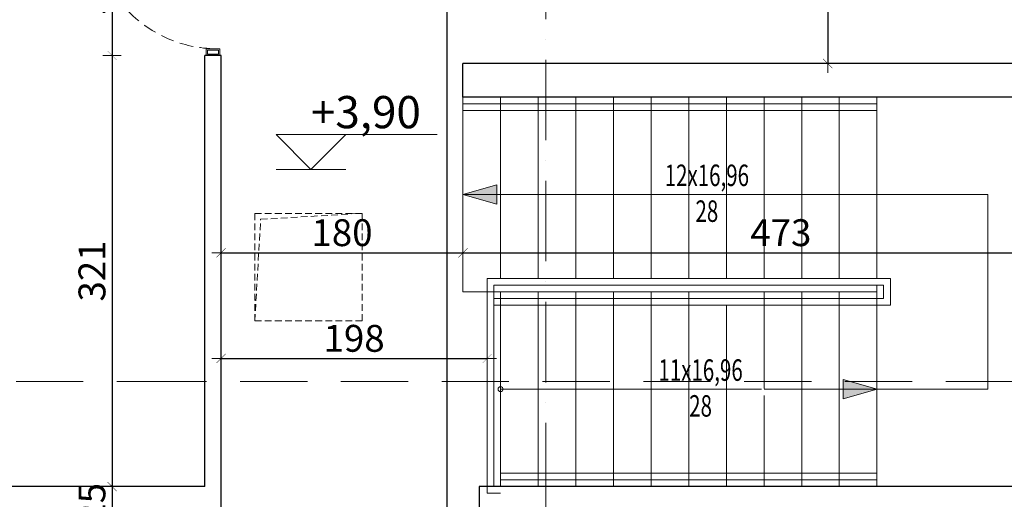
# Model space of a CAD drawing. Units: millimetres. Extents: x 178673 to 192375, y -54720 to -36402.
# Drawn here: x 181877 to 182610, y -46093 to -45736 of the extents above; entities that cross this region are included whole.
import ezdxf
from ezdxf.enums import TextEntityAlignment as Align

# ---------------------------------------------------------------- set-up
doc = ezdxf.new("R2010")
doc.units = ezdxf.units.MM
for name, pattern in [('ACAD_ISO10W100', [18, 12, -3, 0, -3]), ('DASHED', [0.75, 0.5, -0.25]), ('DASHED2', [9.525, 6.35, -3.175])]:
    doc.linetypes.add(name, pattern=pattern)
doc.layers.get('Defpoints').update_dxf_attribs({"color": 1})
for name, color, linetype, lineweight in [('_A_DRZWI', 1, 'Continuous', 13), ('_L PRZERYWANE', 8, 'DASHED', 9), ('_OPISY', 9, 'Continuous', 9), ('_SCHODY', 152, 'Continuous', 13), ('_WYMIAR', 51, 'Continuous', 0), ('A-osie', 103, 'ACAD_ISO10W100', 0), ('A-sc mur', 7, 'Continuous', 25), ('A-WYMIAR', 1, 'Continuous', 9), ('A_Solarka', 131, 'Continuous', 13)]:
    doc.layers.add(name, color=color, linetype=linetype, lineweight=lineweight)
doc.styles.add('_PRZEKRÓJ 12', font='isocpeur.ttf', dxfattribs={"height": 12})
doc.styles.add('MB_050', font='romans.shx', dxfattribs={"width": 0.7, "height": 8})
doc.styles.add('ROMANS-0-8', font='romans.shx', dxfattribs={"width": 0.8})
doc.styles.get("Standard").update_dxf_attribs({"font": 'arial.ttf'})
doc.dimstyles.new('MAGDA', dxfattribs={"dimtxt": 20, "dimasz": 1, "dimexe": 1.5, "dimexo": 1.5, "dimgap": 5, "dimtad": 1, "dimdec": 0, "dimrnd": 0.5, "dimdsep": 46, "dimtxsty": 'ROMANS-0-8', "dimblk": 'LW2', "dimcen": 2, "dimdle": 1, "dimse1": 1, "dimse2": 1, "dimclrd": 256, "dimclre": 256, "dimclrt": 1, "dimadec": 0, "dimazin": 0, "dimtfac": 0.15, "dimtdec": 0, "dimtix": 1, "dimtmove": 2, "dimatfit": 3, "dimldrblk": 'OBLIQUE', "dimfxl": 1.5, "dimtvp": 1, "dimtolj": 1, "dimtzin": 0, "dimarcsym": 0})

# ---------------------------------------------------------------- blocks, each defined once
blk = doc.blocks.new('KOTA WYS')
blk.add_lwpolyline([(13, 13), (0, 0), (-13, 13), (47, 13)])
at = {"layer": '_WYMIAR'}
blk.add_line((-13, 0), (13, 0), dxfattribs=at)
at = {"style": '_PRZEKRÓJ 12'}
blk.add_attdef('POZWYK', (0, 15.35), '', height=12, dxfattribs=at)
at = {"ltscale": 5, "style": 'MB_050', "width": 0.7}
blk.add_attdef('RZ_TER', text='', height=9, dxfattribs=at).set_placement((12.78, 6.66), align=Align.MIDDLE_LEFT)
blk = doc.blocks.new('D 90 wewnatrz')
at = {"layer": '_A_DRZWI', "color": 18, "linetype": 'ByBlock', "lineweight": 13, "true_color": 0x000000}
blk.add_lwpolyline([(-52, 8.47), (-52, -90)], dxfattribs=at)
at = {"layer": '_A_DRZWI', "color": 4, "lineweight": 13}
for points in [[(-104, 5), (-104, -5), (-99, -5), (-99, 5)], [(-103, 4), (-103, -4), (-100, -4), (-100, 4)], [(-5, 0), (-9, 0), (-9, -90), (-5, -90)], [(-5, 5), (-5, -5), (0, -5), (0, 5)], [(-4, 4), (-4, -4), (-1, -4), (-1, 4)]]:
    blk.add_lwpolyline(points, close=True, dxfattribs=at)
at = {"layer": '_A_DRZWI', "color": 4, "linetype": 'DASHED', "lineweight": 13, "ltscale": 20}
blk.add_arc((-5.58, 3.49), 93.49, 182.13833, 270.3524, dxfattribs=at)
blk = doc.blocks.new('LW2')
at = {"ltscale": 100}
for p, q in [((-13.689061, 0), (13.689061, 0)), ((0, -13.689061), (0, 13.689061))]:
    blk.add_line(p, q, dxfattribs=at)
at = {"ltscale": 100, "const_width": 0.5}
blk.add_lwpolyline([(-6.84453, -6.84453), (6.84453, 6.84453)], dxfattribs=at)
blk = doc.blocks.new('*D377')
at = {"layer": 'A-WYMIAR', "lineweight": -2, "transparency": 16777216}
blk.add_line((182027.68, -45909.91), (182206.68, -45909.91), dxfattribs=at)
at = {"layer": 'Defpoints', "color": 0, "transparency": 16777216}
for p in [(182027.18, -45776.44), (182207.18, -45776.44), (182207.18, -45909.91)]:
    blk.add_point(p, dxfattribs=at)
at = {"layer": 'A-WYMIAR', "lineweight": -2, "transparency": 16777216, "xscale": 0.5, "yscale": 0.5, "zscale": 0.5, "rotation": 180}
blk.add_blockref('LW2', (182027.18, -45909.91), dxfattribs=at)
at = {"layer": 'A-WYMIAR', "lineweight": -2, "transparency": 16777216, "xscale": 0.5, "yscale": 0.5, "zscale": 0.5}
blk.add_blockref('LW2', (182207.18, -45909.91), dxfattribs=at)
at = {"layer": 'A-WYMIAR', "color": 1, "transparency": 16777216, "insert": (182117.18, -45894.91), "char_height": 20, "attachment_point": 5, "style": 'ROMANS-0-8'}
blk.add_mtext('\\A1;180', dxfattribs=at)
blk = doc.blocks.new('_Oblique')
at = {"color": 0, "linetype": 'ByBlock', "lineweight": -2}
blk.add_line((-0.5, -0.5), (0.5, 0.5), dxfattribs=at)
blk = doc.blocks.new('*D378')
at = {"layer": 'A-WYMIAR', "lineweight": -2, "transparency": 16777216}
blk.add_line((182207.68, -45909.91), (182679.68, -45909.91), dxfattribs=at)
at = {"layer": 'Defpoints', "color": 0, "transparency": 16777216}
for p in [(182207.18, -45776.44), (182680.18, -45880.42), (182680.18, -45909.91)]:
    blk.add_point(p, dxfattribs=at)
at = {"layer": 'A-WYMIAR', "lineweight": -2, "transparency": 16777216, "xscale": 0.5, "yscale": 0.5, "zscale": 0.5, "rotation": 180}
blk.add_blockref('LW2', (182207.18, -45909.91), dxfattribs=at)
at = {"layer": 'A-WYMIAR', "lineweight": -2, "transparency": 16777216, "xscale": 0.5, "yscale": 0.5, "zscale": 0.5}
blk.add_blockref('LW2', (182680.18, -45909.91), dxfattribs=at)
at = {"layer": 'A-WYMIAR', "color": 1, "transparency": 16777216, "insert": (182443.68, -45894.91), "char_height": 20, "attachment_point": 5, "style": 'ROMANS-0-8'}
blk.add_mtext('\\A1;473', dxfattribs=at)
blk = doc.blocks.new('*D383')
at = {"layer": 'A-WYMIAR', "lineweight": -2, "transparency": 16777216}
blk.add_line((182027.68, -45988.58), (182224.68, -45988.58), dxfattribs=at)
at = {"layer": 'Defpoints', "color": 0, "transparency": 16777216}
for p in [(182225.18, -45988.58), (182027.18, -46039.63), (182225.18, -46039.63)]:
    blk.add_point(p, dxfattribs=at)
at = {"layer": 'A-WYMIAR', "lineweight": -2, "transparency": 16777216, "xscale": 0.5, "yscale": 0.5, "zscale": 0.5, "rotation": 180}
blk.add_blockref('LW2', (182027.18, -45988.58), dxfattribs=at)
at = {"layer": 'A-WYMIAR', "lineweight": -2, "transparency": 16777216, "xscale": 0.5, "yscale": 0.5, "zscale": 0.5}
blk.add_blockref('LW2', (182225.18, -45988.58), dxfattribs=at)
at = {"layer": 'A-WYMIAR', "color": 1, "transparency": 16777216, "insert": (182126.18, -45973.58), "char_height": 20, "attachment_point": 5, "style": 'ROMANS-0-8'}
blk.add_mtext('\\A1;198', dxfattribs=at)
blk = doc.blocks.new('*D407')
at = {"layer": 'A-WYMIAR', "lineweight": -2, "transparency": 16777216}
blk.add_line((181788.48, -45589.45), (181788.48, -46083.45), dxfattribs=at)
at = {"layer": 'Defpoints', "color": 0, "transparency": 16777216}
for p in [(182015.18, -45588.95), (181788.48, -46083.95), (182015.18, -46083.95)]:
    blk.add_point(p, dxfattribs=at)
at = {"layer": 'A-WYMIAR', "lineweight": -2, "transparency": 16777216, "xscale": 0.5, "yscale": 0.5, "zscale": 0.5}
for p, rotation in [((181788.48, -45588.95), 90), ((181788.48, -46083.95), 270)]:
    blk.add_blockref('LW2', p, dxfattribs=dict(at, rotation=rotation))
at = {"layer": 'A-WYMIAR', "color": 1, "transparency": 16777216, "insert": (181773.48, -45867.9), "char_height": 20, "attachment_point": 5, "rotation": 90, "style": 'ROMANS-0-8'}
blk.add_mtext('\\A1;495', dxfattribs=at)
blk = doc.blocks.new('*D416')
at = {"layer": 'A-WYMIAR', "lineweight": -2, "transparency": 16777216}
blk.add_line((181946.11, -45659.45), (181946.11, -45762.45), dxfattribs=at)
at = {"layer": 'Defpoints', "color": 0, "transparency": 16777216}
for p in [(182016.18, -45658.95), (181946.11, -45762.95), (182015.18, -45762.95)]:
    blk.add_point(p, dxfattribs=at)
at = {"layer": 'A-WYMIAR', "lineweight": -2, "transparency": 16777216, "xscale": 0.5, "yscale": 0.5, "zscale": 0.5}
for p, rotation in [((181946.11, -45658.95), 90), ((181946.11, -45762.95), 270)]:
    blk.add_blockref('LW2', p, dxfattribs=dict(at, rotation=rotation))
at = {"layer": 'A-WYMIAR', "color": 1, "transparency": 16777216, "insert": (181931.11, -45710.95), "char_height": 20, "attachment_point": 5, "rotation": 90, "style": 'ROMANS-0-8'}
blk.add_mtext('\\A1;104', dxfattribs=at)
blk = doc.blocks.new('*D417')
at = {"layer": 'A-WYMIAR', "lineweight": -2, "transparency": 16777216}
blk.add_line((181946.11, -45763.45), (181946.11, -46083.45), dxfattribs=at)
at = {"layer": 'Defpoints', "color": 0, "transparency": 16777216}
for p in [(182015.18, -45762.95), (181946.11, -46083.95), (182015.18, -46083.95)]:
    blk.add_point(p, dxfattribs=at)
at = {"layer": 'A-WYMIAR', "lineweight": -2, "transparency": 16777216, "xscale": 0.5, "yscale": 0.5, "zscale": 0.5}
for p, rotation in [((181946.11, -45762.95), 90), ((181946.11, -46083.95), 270)]:
    blk.add_blockref('LW2', p, dxfattribs=dict(at, rotation=rotation))
at = {"layer": 'A-WYMIAR', "color": 1, "transparency": 16777216, "insert": (181931.11, -45923.45), "char_height": 20, "attachment_point": 5, "rotation": 90, "style": 'ROMANS-0-8'}
blk.add_mtext('\\A1;321', dxfattribs=at)
blk = doc.blocks.new('*D418')
at = {"layer": 'A-WYMIAR', "lineweight": -2, "transparency": 16777216}
for p, q in [((181946.11, -46083.45), (181946.11, -46082.95)), ((181946.11, -46083.95), (181946.11, -46108.95)), ((181946.11, -46109.45), (181946.11, -46109.95))]:
    blk.add_line(p, q, dxfattribs=at)
at = {"layer": 'Defpoints', "color": 0, "transparency": 16777216}
for p in [(182015.18, -46083.95), (181946.11, -46108.95), (182027.18, -46108.95)]:
    blk.add_point(p, dxfattribs=at)
at = {"layer": 'A-WYMIAR', "lineweight": -2, "transparency": 16777216, "xscale": 0.5, "yscale": 0.5, "zscale": 0.5}
for p, rotation in [((181946.11, -46083.95), 270), ((181946.11, -46108.95), 90)]:
    blk.add_blockref('LW2', p, dxfattribs=dict(at, rotation=rotation))
at = {"layer": 'A-WYMIAR', "color": 1, "transparency": 16777216, "insert": (181931.11, -46096.45), "char_height": 20, "attachment_point": 5, "rotation": 90, "style": 'ROMANS-0-8'}
blk.add_mtext('\\A1;25', dxfattribs=at)
blk = doc.blocks.new('*D427')
at = {"layer": 'A-WYMIAR', "lineweight": -2, "transparency": 16777216}
blk.add_line((182478.55, -45589.45), (182478.55, -45768.45), dxfattribs=at)
at = {"layer": 'Defpoints', "color": 0, "transparency": 16777216}
for p in [(182601.31, -45588.95), (182478.55, -45768.95), (182630.3, -45768.95)]:
    blk.add_point(p, dxfattribs=at)
at = {"layer": 'A-WYMIAR', "lineweight": -2, "transparency": 16777216, "xscale": 0.5, "yscale": 0.5, "zscale": 0.5}
for p, rotation in [((182478.55, -45588.95), 90), ((182478.55, -45768.95), 270)]:
    blk.add_blockref('LW2', p, dxfattribs=dict(at, rotation=rotation))
at = {"layer": 'A-WYMIAR', "color": 1, "transparency": 16777216, "insert": (182463.55, -45678.95), "char_height": 20, "attachment_point": 5, "rotation": 90, "style": 'ROMANS-0-8'}
blk.add_mtext('\\A1;180', dxfattribs=at)
blk = doc.blocks.new('*D432')
at = {"layer": 'A-WYMIAR', "lineweight": -2, "transparency": 16777216}
blk.add_line((182195.05, -45589.45), (182195.05, -46689.95), dxfattribs=at)
at = {"layer": 'Defpoints', "color": 0, "transparency": 16777216}
for p in [(182063.75, -45588.95), (182062.09, -46690.45), (182195.05, -46690.45)]:
    blk.add_point(p, dxfattribs=at)
at = {"layer": 'A-WYMIAR', "lineweight": -2, "transparency": 16777216, "xscale": 0.5, "yscale": 0.5, "zscale": 0.5}
for p, rotation in [((182195.05, -45588.95), 90), ((182195.05, -46690.45), 270)]:
    blk.add_blockref('LW2', p, dxfattribs=dict(at, rotation=rotation))
at = {"layer": 'A-WYMIAR', "color": 1, "transparency": 16777216, "insert": (182180.05, -46139.7), "char_height": 20, "attachment_point": 5, "rotation": 90, "style": 'ROMANS-0-8'}
blk.add_mtext('\\A1;1102', dxfattribs=at)
blk = doc.blocks.new('osie parter')
at = {"layer": 'A-osie', "ltscale": 5}
blk.add_line((642.47, -2128.39), (642.47, -989.97), dxfattribs=at)
blk.add_lwpolyline([(642.47, -1002.47), (642.47, 99.98)], dxfattribs=at)

msp = doc.modelspace()

# ---------------------------------------------------------------- hatches: boundary and pattern name
at = {"layer": '_SCHODY'}
for points in [[(182207.18, -45866.45), (182232.38, -45859.18), (182232.38, -45873.73)], [(182515.28, -46011.43), (182490.07, -46004.15), (182490.07, -46018.7)]]:
    msp.add_hatch(color=256, dxfattribs=at).paths.add_polyline_path(points)

# ---------------------------------------------------------------- linework, layer by layer
at = {"layer": '_L PRZERYWANE', "ltscale": 10}
msp.add_lwpolyline([(182052.28, -45960.52), (182132.28, -45960.52), (182132.28, -45880.52), (182052.28, -45880.52)], close=True, dxfattribs=at)
msp.add_lwpolyline([(182052.28, -45960.52), (182056.62, -45884.98), (182132.28, -45880.52)], dxfattribs=at)
at = {"layer": '_OPISY', "color": 3, "linetype": 'DASHED', "ltscale": 100}
msp.add_lwpolyline([(181499.61, -46005.81), (181966.4, -46005.81), (181966.4, -46005.81), (184159.75, -46005.81), (184159.75, -46851.03), (188398.77, -46851.03)], dxfattribs=at)
at = {"layer": '_SCHODY', "ltscale": 2}
for p, q in [((182515.18, -45798.95), (182207.18, -45798.95)), ((182515.18, -45803.95), (182207.18, -45803.95))]:
    msp.add_line(p, q, dxfattribs=at)
at = {"layer": '_SCHODY'}
for p, q in [((182525.18, -45928.95), (182225.18, -45928.95)), ((182520.18, -45933.95), (182230.18, -45933.95)), ((182515.18, -45938.95), (182235.18, -45938.95)), ((182520.18, -45943.95), (182230.18, -45943.95)), ((182525.18, -45948.95), (182230.18, -45948.95)), ((182515.18, -46073.95), (182235.18, -46073.95)), ((182515.18, -46078.95), (182235.18, -46078.95))]:
    msp.add_line(p, q, dxfattribs=at)
at = {"layer": '_SCHODY', "ltscale": 2}
for points in [[(182207.18, -45938.95), (182207.18, -45793.95)], [(182235.18, -45928.95), (182235.18, -45793.95)], [(182263.18, -45928.95), (182263.18, -45793.95)], [(182291.18, -45928.95), (182291.18, -45793.95)], [(182319.18, -45928.95), (182319.18, -45793.95)], [(182347.18, -45928.95), (182347.18, -45793.95)], [(182375.18, -45928.95), (182375.18, -45793.95)], [(182403.18, -45928.95), (182403.18, -45793.95)], [(182431.18, -45928.95), (182431.18, -45793.95)], [(182459.18, -45928.95), (182459.18, -45793.95)], [(182487.18, -45928.95), (182487.18, -45793.95)], [(182515.18, -45928.95), (182515.18, -45793.95)], [(182235.18, -45938.95), (182207.18, -45938.95)], [(182235.18, -46083.95), (182235.18, -45938.95)], [(182263.18, -46083.95), (182263.18, -45938.95)], [(182291.18, -46083.95), (182291.18, -45938.95)], [(182319.18, -46083.95), (182319.18, -45938.95)], [(182347.18, -46083.95), (182347.18, -45938.95)], [(182375.18, -46083.95), (182375.18, -45938.95)], [(182431.18, -46010.97), (182431.18, -45938.95)], [(182459.18, -46083.95), (182459.18, -45938.95)], [(182487.18, -46083.95), (182487.18, -45938.95)], [(182515.18, -46083.95), (182515.18, -45938.95)], [(182403.18, -46083.95), (182403.18, -45948.95)], [(182431.18, -46083.95), (182431.18, -46016.2)]]:
    msp.add_lwpolyline(points, dxfattribs=at)
at = {"layer": '_SCHODY', "linetype": 'DASHED2', "ltscale": 2}
msp.add_lwpolyline([(182231.26, -45793.95), (182207.18, -45793.95)], dxfattribs=at)
at = {"layer": '_SCHODY'}
for points in [[(182207.18, -45866.45), (182232.38, -45859.18), (182232.38, -45873.73)], [(182515.28, -46011.43), (182490.07, -46004.15), (182490.07, -46018.7)]]:
    msp.add_lwpolyline(points, close=True, dxfattribs=at)
for points in [[(182207.18, -45866.45), (182597.68, -45866.45)], [(182597.68, -46011.45), (182597.68, -45866.45)], [(182225.18, -46088.95), (182225.18, -45928.95)], [(182230.18, -46083.95), (182230.18, -45933.95)], [(182515.18, -45943.95), (182515.18, -45933.95)], [(182520.18, -45943.95), (182520.18, -45933.95)], [(182525.18, -45948.95), (182525.18, -45928.95)], [(182235.18, -46011.45), (182429.22, -46011.45)], [(182431.38, -46011.45), (182597.68, -46011.45)], [(182235.18, -46083.95), (182230.18, -46083.95)], [(182235.18, -46088.95), (182225.18, -46088.95)]]:
    msp.add_lwpolyline(points, dxfattribs=at)
msp.add_circle((182235.18, -46011.45), 1.88, dxfattribs=at)
at = {"layer": 'A-sc mur'}
for p, q in [((182727.26, -45768.95), (182207.18, -45768.95)), ((182680.18, -45793.95), (182207.18, -45793.95)), ((182015.18, -46083.95), (181651.26, -46083.95)), ((182680.18, -46083.95), (182219.26, -46083.95))]:
    msp.add_line(p, q, dxfattribs=at)
for points in [[(182027.18, -45762.95), (182015.18, -45762.95)], [(182015.18, -46083.95), (182015.18, -45762.95)], [(182027.18, -46145.18), (182027.18, -45762.95)], [(182207.18, -45793.95), (182207.18, -45768.95)], [(182219.26, -46083.95), (182219.26, -46108.95)]]:
    msp.add_lwpolyline(points, dxfattribs=at)

# ---------------------------------------------------------------- block references
at = {"layer": '_OPISY', "xscale": 2, "yscale": 2, "zscale": 2}
msp.add_blockref('KOTA WYS', (182094.05, -45847.87), dxfattribs=at).add_auto_attribs({'POZWYK': '+3,90'})
at = {"layer": 'A-osie'}
msp.add_blockref('osie parter', (181626.28, -45093.98), dxfattribs=at)
at = {"layer": 'A_Solarka', "xscale": -1, "rotation": 270}
msp.add_blockref('D 90 wewnatrz', (182021.18, -45658.95), dxfattribs=at)

# ---------------------------------------------------------------- texts
at = {"layer": '_SCHODY', "char_height": 16, "width": 181.2016, "attachment_point": 5}
for s, insert in [('{\\Fsimplex|c238;\\W0.7;12x16,96\\P28}', (182388.64, -45865.55)), ('{\\Fsimplex|c238;\\W0.7;11x16,96\\P28}', (182383.96, -46010.55))]:
    msp.add_mtext(s, dxfattribs=dict(at, insert=insert))

# ---------------------------------------------------------------- dimensions: what is measured, and where the dimension line sits
at = {"layer": 'A-WYMIAR'}
dim = msp.add_linear_dim(base=(181788.48, -46083.95), p1=(182015.18, -45588.95), p2=(182015.18, -46083.95), angle=90, dimstyle='MAGDA', override={"dimasz": 0.5, "dimcen": 1, "dimfxl": 0, "dimfxlon": 1, "dimarcsym": 1}, dxfattribs=at)
dim.commit()
dim.dimension.update_dxf_attribs({"geometry": '*D407', "text_midpoint": (181773.48, -45867.9), "dimtype": 160})
for base, p1, p2, picture, middle in [((182195.04906802, -46690.45362202), (182063.74995575, -45588.95362202), (182062.09150299, -46690.45362202), '*D432', (182180.04906802, -46139.70362202)), ((182478.55, -45768.95), (182601.31, -45588.95), (182630.3, -45768.95), '*D427', (182463.55, -45678.95)), ((181946.11, -45762.95), (182016.18, -45658.95), (182015.18, -45762.95), '*D416', (181931.11, -45710.95)), ((181946.11, -46083.95), (182015.18, -45762.95), (182015.18, -46083.95), '*D417', (181931.11, -45923.45)), ((181946.11, -46108.95), (182015.18, -46083.95), (182027.18, -46108.95), '*D418', (181931.11, -46096.45))]:
    dim = msp.add_linear_dim(base=base, p1=p1, p2=p2, angle=90, dimstyle='MAGDA', override={"dimasz": 0.5, "dimcen": 1, "dimfxl": 0, "dimfxlon": 1, "dimarcsym": 1}, dxfattribs=at)
    dim.commit()
    dim.dimension.update_dxf_attribs({"geometry": picture, "text_midpoint": middle})
for base, p1, p2, picture, middle in [((182207.18, -45909.91), (182027.18, -45776.44), (182207.18, -45776.44), '*D377', (182117.18, -45894.91)), ((182680.18, -45909.91), (182207.18, -45776.44), (182680.18, -45880.42), '*D378', (182443.68, -45894.91)), ((182225.18, -45988.58), (182027.18, -46039.63), (182225.18, -46039.63), '*D383', (182126.18, -45973.58))]:
    dim = msp.add_linear_dim(base=base, p1=p1, p2=p2, dimstyle='MAGDA', override={"dimasz": 0.5, "dimcen": 1, "dimfxl": 0, "dimfxlon": 1, "dimarcsym": 1}, dxfattribs=at)
    dim.commit()
    dim.dimension.update_dxf_attribs({"geometry": picture, "text_midpoint": middle})

doc.saveas('drawing.dxf')
